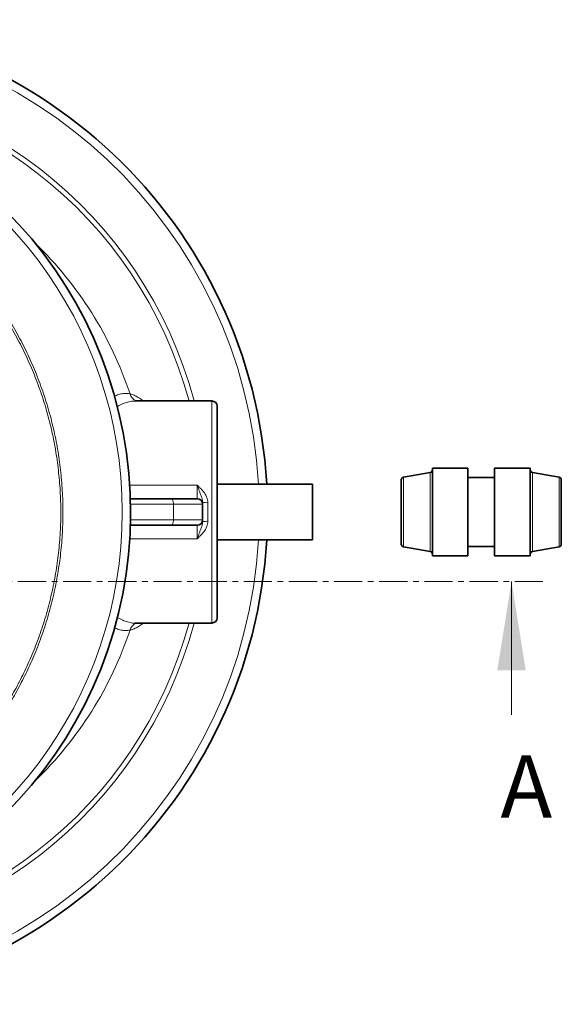
# Model space of a CAD drawing. Units: millimetres. Extents: x 1882 to 12078, y 4626 to 12869.
# Drawn here: x 5957 to 6566, y 5549 to 6657 of the extents above; entities that cross this region are included whole.
import ezdxf

# ---------------------------------------------------------------- set-up
doc = ezdxf.new("R2010")
doc.units = ezdxf.units.MM
doc.linetypes.add('CENTER', pattern=[50.8, 31.75, -6.35, 6.35, -6.35])
doc.styles.add('SLDTEXTSTYLE0', font='TXT', dxfattribs={"width": 0.605})

msp = doc.modelspace()

# ---------------------------------------------------------------- linework, layer by layer
at = {"color": 7, "linetype": 'Continuous', "lineweight": 35}
for p, q in [((6086.4, 6228), (6086.3, 6228)), ((6172.8, 6228.1), (6086.4, 6228.1)), ((6178.8, 6222.1), (6178.8, 5984.1)), ((6460.8, 6152.6), (6420.8, 6152.6)), ((6420.8, 6053.6), (6420.8, 6152.6)), ((6460.8, 6053.6), (6460.8, 6152.6)), ((6530.8, 6152.6), (6490.8, 6152.6)), ((6490.8, 6152.6), (6490.8, 6053.6)), ((6530.8, 6152.6), (6530.8, 6053.6)), ((6385.8, 6066.8), (6385.8, 6139.4)), ((6418.3, 6147.7), (6388.3, 6142.4)), ((6490.8, 6142.1), (6460.8, 6142.1)), ((6563.3, 6142.4), (6533.3, 6147.7)), ((6565.8, 6139.4), (6565.8, 6066.8)), ((6285.8, 6134.6), (6178.8, 6134.6)), ((6285.8, 6134.6), (6285.8, 6071.6)), ((6081.1, 6118.1), (6127.3, 6118.1)), ((6127.3, 6118.1), (6156.3, 6118.1)), ((6162.3, 6114.2), (6162.3, 6112.1)), ((6162.3, 6094.1), (6162.3, 6112.1)), ((6162.3, 6094.1), (6162.3, 6092)), ((6127.3, 6088.1), (6081.1, 6088.1)), ((6156.3, 6088.1), (6127.3, 6088.1)), ((6178.8, 6071.6), (6285.8, 6071.6)), ((6388.3, 6063.8), (6418.3, 6058.5)), ((6460.8, 6064.1), (6490.8, 6064.1)), ((6533.3, 6058.5), (6563.3, 6063.8)), ((6420.8, 6053.6), (6460.8, 6053.6)), ((6490.8, 6053.6), (6530.8, 6053.6)), ((6086.3, 5978.1), (6086.4, 5978.1)), ((6086.4, 5978.1), (6172.8, 5978.1))]:
    msp.add_line(p, q, dxfattribs=at)
at = {"color": 8, "linetype": 'Continuous', "lineweight": 18}
for p, q in [((6172.8, 5978.1), (6172.8, 6228.1)), ((6388.3, 6142.4), (6388.3, 6063.8)), ((6418.3, 6058.5), (6418.3, 6147.7)), ((6533.3, 6147.7), (6533.3, 6058.5)), ((6563.3, 6063.8), (6563.3, 6142.4)), ((6080.3, 6133.3), (6156.3, 6133.3)), ((6156.3, 6118.1), (6156.3, 6133.3)), ((6129.4, 6112.1), (6081.2, 6112.1)), ((6129.4, 6094.1), (6129.4, 6112.1)), ((6162.3, 6112.1), (6129.4, 6112.1)), ((6168.3, 6113.7), (6168.3, 6092.5)), ((6081.2, 6094.1), (6129.4, 6094.1)), ((6129.4, 6094.1), (6162.3, 6094.1)), ((6156.3, 6072.9), (6156.3, 6088.1)), ((6156.3, 6072.9), (6080.3, 6072.9))]:
    msp.add_line(p, q, dxfattribs=at)
at = {"color": 7, "linetype": 'CENTER', "lineweight": 18}
msp.add_line((4989.4, 6025), (6549.8, 6025), dxfattribs=at)
at = {"color": 7, "linetype": 'Continuous', "lineweight": 18}
msp.add_line((6509.8, 5874.9), (6509.8, 6025), dxfattribs=at)
at = {"color": 8, "linetype": 'Continuous', "lineweight": 18, "flags": 128}
for points in [[(6127.3, 6118.1), (6127.7, 6118), (6128.1, 6117.6), (6128.5, 6117.1), (6128.8, 6116.3), (6129, 6115.4), (6129.2, 6114.4), (6129.4, 6113.3), (6129.4, 6112.1)], [(6129.4, 6094.1), (6129.4, 6092.9), (6129.2, 6091.8), (6129, 6090.8), (6128.8, 6089.9), (6128.5, 6089.1), (6128.1, 6088.6), (6127.7, 6088.2), (6127.3, 6088.1)]]:
    msp.add_lwpolyline(points, dxfattribs=at)
at = {"color": 7, "linetype": 'Continuous', "lineweight": 35}
for centre, radius, start, end in [((5681.3, 6103.1), 554, 3.2596, 90), ((5601.3, 6103.1), 480, 195.5795, 90), ((6172.8, 6222.1), 6, 0, 90), ((6417.8, 6150.6), 3, 280, 0), ((6533.8, 6150.6), 3, 180, 260), ((6388.8, 6139.4), 3, 100, 180), ((6562.8, 6139.4), 3, 0, 80), ((6156.3, 6112.1), 6, 0, 90), ((6156.3, 6094.1), 6, 270, 0), ((5681.3, 6103.1), 554, 270, 356.7404), ((6388.8, 6066.8), 3, 180, 260), ((6562.8, 6066.8), 3, 280, 0), ((6417.8, 6055.6), 3, 0, 80), ((6533.8, 6055.6), 3, 100, 180), ((6172.8, 5984.1), 6, 270, 0)]:
    msp.add_arc(centre, radius, start, end, dxfattribs=at)
at = {"color": 8, "linetype": 'Continuous', "lineweight": 18}
for centre, radius, start, end in [((5681.3, 6103.1), 544.8, 3.3147, 90), ((5681.3, 6103.1), 487.7, 14.8511, 89.5155), ((5681.3, 6103.1), 482.2, 15.0227, 89.5155), ((5601.3, 6103.1), 470.7, 211.9801, 148.0199), ((5681.3, 6103.1), 420.9, 18.4, 45.9373), ((6091.5, 6238.6), 11.1, 193.6921, 250.8722), ((6166.8, 6131.8), 18.2, 255.6357, 274.6983), ((6166.8, 6074.4), 18.2, 85.3017, 104.3643), ((5681.3, 6103.1), 544.8, 270, 356.6853), ((5681.3, 6103.1), 482.2, 270.4845, 344.9773), ((5681.3, 6103.1), 487.7, 270.4845, 345.1489), ((6091.5, 5967.6), 11.1, 109.1278, 166.3079), ((5681.3, 6103.1), 420.9, 314.0627, 341.6)]:
    msp.add_arc(centre, radius, start, end, dxfattribs=at)
for points, knots in [([(5531, 6516.1), (5534.8, 6516.6), (5546.3, 6518.3), (5565.6, 6519.8), (5589, 6520.4), (5612.5, 6519.7), (5635.8, 6517.7), (5659.1, 6514.4), (5682.1, 6509.8), (5704.7, 6503.9), (5727, 6496.7), (5748.9, 6488.3), (5770.3, 6478.6), (5791.1, 6467.8), (5811.3, 6455.8), (5830.7, 6442.8), (5849.4, 6428.6), (5867.3, 6413.4), (5884.3, 6397.2), (5900.4, 6380), (5915.5, 6362), (5929.5, 6343.3), (5942.4, 6323.7), (5954.2, 6303.4), (5964.9, 6282.5), (5974.4, 6261), (5982.7, 6239), (5989.7, 6216.7), (5995.5, 6193.9), (5999.9, 6170.9), (6003, 6147.6), (6004.9, 6124.1), (6005.4, 6100.7), (6004.7, 6077.2), (6002.5, 6053.9), (5999.1, 6030.7), (5994.4, 6007.6), (5988.4, 5984.9), (5981.1, 5962.6), (5972.8, 5941.2), (5963.5, 5920.8), (5953.4, 5901.3), (5942.3, 5882.4), (5930, 5863.7), (5916.4, 5845.3), (5901.3, 5827.3), (5885.3, 5810.1), (5868.4, 5793.8), (5850.6, 5778.6), (5832, 5764.4), (5812.7, 5751.2), (5792.5, 5739.2), (5771.8, 5728.3), (5750.4, 5718.6), (5728.6, 5710), (5706.3, 5702.8), (5683.7, 5696.8), (5660.7, 5692.1), (5637.4, 5688.7), (5614, 5686.6), (5590.6, 5685.8), (5567.2, 5686.3), (5547.3, 5687.8), (5535.4, 5689.5), (5531.1, 5690.1)], [0, 0, 0, 0, 0.008045, 0.024448, 0.040847, 0.057297, 0.073775, 0.090252, 0.106702, 0.123101, 0.139508, 0.155966, 0.17245, 0.188935, 0.205393, 0.221799, 0.238218, 0.254689, 0.271187, 0.287684, 0.304155, 0.320574, 0.336999, 0.353476, 0.369979, 0.386483, 0.40296, 0.419385, 0.435809, 0.452284, 0.468786, 0.485288, 0.501764, 0.518187, 0.53461, 0.551085, 0.567586, 0.584087, 0.600562, 0.616985, 0.632359, 0.647754, 0.663149, 0.678523, 0.694921, 0.711371, 0.727847, 0.744323, 0.760772, 0.77717, 0.793569, 0.810019, 0.826496, 0.842973, 0.859424, 0.875823, 0.892231, 0.908692, 0.925179, 0.941665, 0.958126, 0.974534, 0.990944, 1, 1, 1, 1]), ([(5553.6, 5690.8), (5558.2, 5690.3), (5570.5, 5689.2), (5590.6, 5688.9), (5613.9, 5689.6), (5637.1, 5691.7), (5660.2, 5695), (5683, 5699.7), (5705.5, 5705.6), (5727.6, 5712.7), (5749.3, 5721.2), (5770.5, 5730.8), (5791.2, 5741.6), (5811.2, 5753.5), (5830.5, 5766.5), (5849, 5780.6), (5866.6, 5795.8), (5883.5, 5811.9), (5899.4, 5829), (5914.3, 5846.9), (5927.9, 5865.1), (5940.2, 5883.7), (5951.3, 5902.5), (5961.3, 5921.9), (5970.5, 5942.2), (5978.8, 5963.4), (5986, 5985.6), (5992, 6008.2), (5996.7, 6031.1), (6000.1, 6054.2), (6002.3, 6077.4), (6003, 6100.7), (6002.5, 6124), (6000.6, 6147.3), (5997.5, 6170.5), (5993.1, 6193.4), (5987.4, 6216), (5980.4, 6238.2), (5972.2, 6260.1), (5962.7, 6281.4), (5952, 6302.2), (5940.3, 6322.4), (5927.4, 6341.8), (5913.5, 6360.5), (5898.5, 6378.3), (5882.4, 6395.3), (5865.5, 6411.4), (5847.7, 6426.5), (5829.2, 6440.6), (5809.9, 6453.5), (5789.8, 6465.4), (5769.1, 6476.1), (5747.8, 6485.7), (5726.1, 6494), (5703.9, 6501.1), (5681.4, 6506.9), (5658.6, 6511.4), (5635.5, 6514.7), (5612.3, 6516.7), (5589, 6517.3), (5569.6, 6516.9), (5557.9, 6515.8), (5554, 6515.5)], [0, 0, 0, 0, 0.01007, 0.027004, 0.043991, 0.061005, 0.078019, 0.095005, 0.111939, 0.128871, 0.145857, 0.16287, 0.179884, 0.19687, 0.213802, 0.230741, 0.247734, 0.264754, 0.281774, 0.298766, 0.315706, 0.331591, 0.347499, 0.363407, 0.379293, 0.396265, 0.41329, 0.430343, 0.447396, 0.464422, 0.481394, 0.498368, 0.515395, 0.532449, 0.549503, 0.56653, 0.583504, 0.600476, 0.617503, 0.634556, 0.65161, 0.668636, 0.685608, 0.702569, 0.719584, 0.736626, 0.753668, 0.770682, 0.787643, 0.804583, 0.821577, 0.838598, 0.855619, 0.872613, 0.889553, 0.906476, 0.923453, 0.940457, 0.957461, 0.974437, 0.991361, 1, 1, 1, 1]), ([(6063.1, 6233.3), (6064.6, 6234), (6068.1, 6235.6), (6072.7, 6236.4), (6077, 6236.6), (6079.5, 6236.2), (6080.7, 6236)], [0, 0, 0, 0, 0.239071, 0.555871, 0.777453, 1, 1, 1, 1]), ([(6086.3, 6228), (6085.4, 6228), (6082.7, 6228), (6078, 6227), (6072.2, 6224.9), (6068.3, 6222.7), (6066.4, 6221.6)], [0, 0, 0, 0, 0.139132, 0.432038, 0.724959, 1, 1, 1, 1]), ([(6080.7, 6236), (6082.2, 6235.5), (6085.3, 6234.7), (6090, 6232.1), (6093.4, 6229.9), (6095.2, 6228.3), (6095.5, 6228.1)], [0, 0, 0, 0, 0.3170271, 0.6340601, 0.9590234, 1, 1, 1, 1]), ([(6162.3, 6114.2), (6162.3, 6114.8), (6162.2, 6116.1), (6161.7, 6118.4), (6160.8, 6121), (6159.7, 6124.1), (6158.4, 6127.3), (6157.3, 6130.4), (6156.6, 6132.4), (6156.3, 6133.3), (6156.3, 6133.3)], [0, 0, 0, 0, 0.096603, 0.194894, 0.360127, 0.525824, 0.701255, 0.877896, 0.998747, 1, 1, 1, 1]), ([(6156.3, 6133.3), (6156.3, 6133.3), (6156.9, 6132.7), (6158.3, 6131.3), (6160.6, 6129), (6163.2, 6126.2), (6165.5, 6123), (6167.1, 6119.8), (6168.1, 6116.6), (6168.2, 6114.7), (6168.3, 6113.7)], [0, 0, 0, 0, 0.000919, 0.10279, 0.257751, 0.413159, 0.581995, 0.754566, 0.875345, 1, 1, 1, 1]), ([(6168.3, 6092.5), (6168.2, 6091.6), (6168.1, 6089.6), (6167.1, 6086.5), (6165.5, 6083.2), (6163.2, 6080), (6160.6, 6077.2), (6158.3, 6074.9), (6156.9, 6073.5), (6156.3, 6072.9), (6156.3, 6072.9)], [0, 0, 0, 0, 0.12055, 0.245435, 0.413784, 0.586845, 0.741693, 0.897211, 0.999081, 1, 1, 1, 1]), ([(6162.3, 6092), (6162.3, 6091.4), (6162.2, 6090.1), (6161.7, 6087.8), (6160.8, 6085.2), (6159.7, 6082.1), (6158.4, 6078.9), (6157.3, 6075.8), (6156.6, 6073.8), (6156.3, 6072.9), (6156.3, 6072.9)], [0, 0, 0, 0, 0.096603, 0.194894, 0.360127, 0.525824, 0.701255, 0.877896, 0.998747, 1, 1, 1, 1]), ([(6066.3, 5984.7), (6067.4, 5984), (6070.4, 5982.2), (6075.3, 5980.1), (6080.8, 5978.6), (6084.5, 5977.9), (6086.2, 5978.1), (6086.3, 5978.1)], [0, 0, 0, 0, 0.156291, 0.434174, 0.712044, 0.997857, 1, 1, 1, 1]), ([(6080.7, 5970.2), (6079.1, 5970), (6075.9, 5969.4), (6070.7, 5970.1), (6066.5, 5971.2), (6063.9, 5972.5), (6063.2, 5972.9)], [0, 0, 0, 0, 0.293047, 0.586109, 0.888113, 1, 1, 1, 1]), ([(6095.5, 5978.1), (6095.3, 5977.9), (6093.5, 5976.4), (6090.2, 5974.2), (6085.4, 5971.5), (6082.2, 5970.7), (6080.7, 5970.2)], [0, 0, 0, 0, 0.033774, 0.350587, 0.675298, 1, 1, 1, 1])]:
    msp.add_open_spline(points, degree=3, knots=knots, dxfattribs=at)
at = {"color": 7, "linetype": 'Continuous', "lineweight": 18}
msp.add_solid([(6509.8, 6025), (6493.8, 5925), (6525.8, 5925)], dxfattribs=at)

# ---------------------------------------------------------------- texts
at = {"color": 7, "linetype": 'Continuous', "insert": (6497.4, 5829.3), "char_height": 70, "attachment_point": 1, "style": 'SLDTEXTSTYLE0'}
msp.add_mtext('A', dxfattribs=at)

doc.saveas('drawing.dxf')
